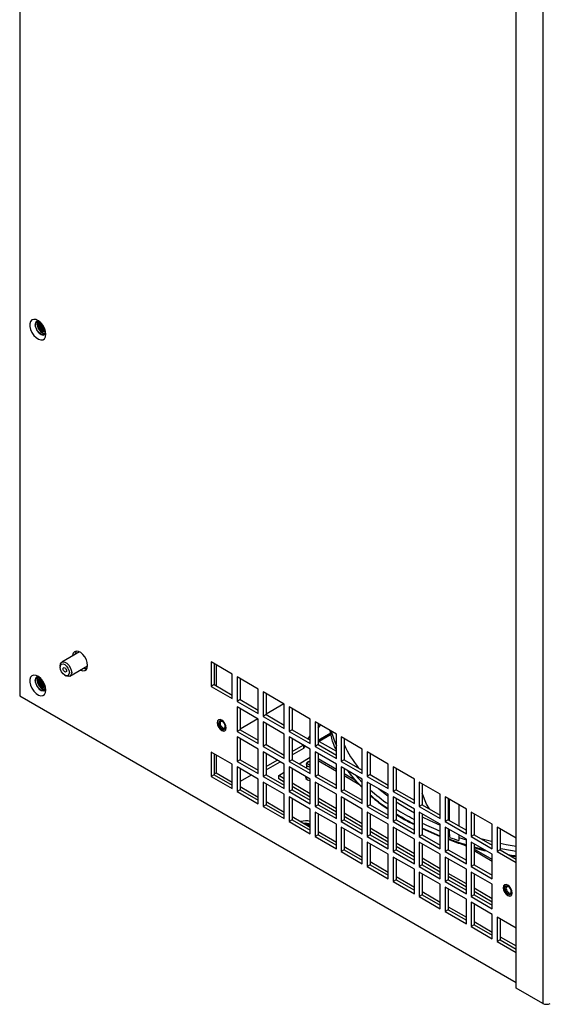
# Model space of a CAD drawing. Units: inches. Extents: x 0.3 to 98.5, y 0.2 to 76.1.
# Drawn here: x 2.8 to 10.6, y 50.8 to 65.2 of the extents above; entities that cross this region are included whole.
import ezdxf

# ---------------------------------------------------------------- set-up
doc = ezdxf.new("R2010")
doc.units = ezdxf.units.IN
doc.header["$MEASUREMENT"] = 0

msp = doc.modelspace()

# ---------------------------------------------------------------- linework, layer by layer
at = {"color": 7, "linetype": 'Continuous', "lineweight": 25}
for p, q in [((2.821, 71.096), (2.821, 55.308)), ((10.086, 51.033), (10.086, 66.898)), ((10.473, 66.674), (10.473, 50.809)), ((3.116, 60.779), (3.116, 60.779)), ((3.198, 60.637), (3.198, 60.637)), ((3.697, 55.951), (3.438, 55.801)), ((5.931, 55.627), (5.621, 55.805)), ((5.621, 55.805), (5.621, 55.448)), ((5.665, 55.78), (5.665, 55.473)), ((5.693, 55.764), (5.693, 55.457)), ((3.414, 55.747), (3.414, 55.728)), ((3.48, 55.613), (3.497, 55.603)), ((3.556, 55.597), (3.815, 55.746)), ((5.931, 55.269), (5.931, 55.627)), ((3.116, 55.574), (3.116, 55.574)), ((5.665, 55.473), (5.621, 55.448)), ((5.665, 55.473), (5.931, 55.32)), ((6.311, 55.407), (6.002, 55.586)), ((6.002, 55.586), (6.002, 55.228)), ((6.046, 55.56), (6.046, 55.254)), ((3.198, 55.432), (3.198, 55.432)), ((5.621, 55.448), (5.931, 55.269)), ((6.311, 55.049), (6.311, 55.407)), ((6.692, 55.187), (6.382, 55.366)), ((6.382, 55.366), (6.382, 55.008)), ((6.426, 55.341), (6.426, 55.034)), ((2.821, 55.308), (10.086, 51.114)), ((6.046, 55.254), (6.002, 55.228)), ((6.002, 55.228), (6.311, 55.049)), ((6.046, 55.254), (6.311, 55.1)), ((6.684, 55.192), (6.426, 55.043)), ((6.692, 54.83), (6.692, 55.187)), ((6.311, 54.968), (6.002, 55.146)), ((6.002, 55.146), (6.002, 54.789)), ((6.046, 55.121), (6.046, 54.814)), ((6.426, 55.034), (6.382, 55.008)), ((6.426, 55.034), (6.692, 54.881)), ((7.072, 54.968), (6.762, 55.146)), ((6.762, 55.146), (6.762, 54.789)), ((6.807, 55.121), (6.807, 54.814)), ((5.748, 54.941), (5.748, 54.941)), ((6.304, 54.972), (6.046, 54.823)), ((6.311, 54.61), (6.311, 54.968)), ((6.382, 55.008), (6.692, 54.83)), ((6.692, 54.748), (6.382, 54.927)), ((6.382, 54.927), (6.382, 54.569)), ((6.426, 54.901), (6.426, 54.595)), ((7.072, 54.61), (7.072, 54.968)), ((7.453, 54.748), (7.143, 54.927)), ((7.143, 54.927), (7.143, 54.569)), ((7.187, 54.901), (7.187, 54.595)), ((7.187, 54.886), (7.195, 54.897)), ((5.817, 54.822), (5.817, 54.822)), ((6.046, 54.814), (6.002, 54.789)), ((6.002, 54.789), (6.311, 54.61)), ((6.046, 54.814), (6.311, 54.661)), ((6.692, 54.39), (6.692, 54.748)), ((6.807, 54.814), (6.762, 54.789)), ((6.762, 54.789), (7.072, 54.61)), ((6.807, 54.814), (7.072, 54.661)), ((7.187, 54.835), (7.221, 54.882)), ((7.37, 54.764), (7.187, 54.658)), ((7.453, 54.39), (7.453, 54.748)), ((6.311, 54.528), (6.002, 54.707)), ((6.002, 54.707), (6.002, 54.349)), ((6.046, 54.682), (6.046, 54.375)), ((7.072, 54.528), (6.762, 54.707)), ((6.762, 54.707), (6.762, 54.35)), ((6.807, 54.682), (6.807, 54.375)), ((7.039, 54.68), (7.072, 54.726)), ((7.065, 54.665), (7.072, 54.675)), ((7.187, 54.651), (7.204, 54.642)), ((7.833, 54.528), (7.523, 54.707)), ((7.523, 54.707), (7.523, 54.35)), ((7.567, 54.682), (7.567, 54.375)), ((5.931, 54.309), (5.621, 54.487)), ((5.621, 54.487), (5.621, 54.13)), ((5.665, 54.462), (5.665, 54.155)), ((6.311, 54.171), (6.311, 54.528)), ((6.426, 54.595), (6.382, 54.569)), ((6.382, 54.569), (6.692, 54.39)), ((6.692, 54.309), (6.382, 54.488)), ((6.382, 54.488), (6.382, 54.13)), ((6.426, 54.595), (6.692, 54.441)), ((6.426, 54.462), (6.426, 54.155)), ((6.807, 54.497), (6.967, 54.589)), ((6.807, 54.446), (6.979, 54.545)), ((6.979, 54.545), (6.979, 54.582)), ((6.979, 54.545), (6.998, 54.571)), ((7.072, 54.171), (7.072, 54.528)), ((7.187, 54.595), (7.143, 54.569)), ((7.143, 54.569), (7.453, 54.39)), ((7.453, 54.309), (7.143, 54.488)), ((7.143, 54.488), (7.143, 54.13)), ((7.187, 54.595), (7.453, 54.441)), ((7.187, 54.462), (7.187, 54.155)), ((7.833, 54.171), (7.833, 54.528)), ((8.213, 54.309), (7.904, 54.488)), ((7.904, 54.488), (7.904, 54.13)), ((7.948, 54.462), (7.948, 54.156)), ((5.693, 54.446), (5.693, 54.185)), ((6.046, 54.375), (6.002, 54.349)), ((6.002, 54.349), (6.311, 54.171)), ((6.046, 54.375), (6.311, 54.222)), ((6.426, 54.277), (6.586, 54.37)), ((6.426, 54.226), (6.63, 54.344)), ((6.807, 54.375), (6.762, 54.35)), ((6.762, 54.35), (7.072, 54.171)), ((6.807, 54.375), (7.072, 54.222)), ((6.908, 54.316), (7.072, 54.411)), ((7.051, 54.35), (7.038, 54.343)), ((7.567, 54.375), (7.523, 54.35)), ((7.523, 54.35), (7.833, 54.171)), ((7.567, 54.375), (7.833, 54.222)), ((5.665, 54.169), (5.693, 54.185)), ((5.693, 54.185), (5.931, 54.048)), ((5.931, 53.951), (5.931, 54.309)), ((6.311, 54.089), (6.002, 54.268)), ((6.002, 54.268), (6.002, 53.91)), ((6.046, 54.242), (6.046, 53.936)), ((6.61, 54.144), (6.692, 54.191)), ((6.692, 53.951), (6.692, 54.309)), ((7.072, 54.089), (6.762, 54.268)), ((6.762, 54.268), (6.762, 53.91)), ((6.807, 54.242), (6.807, 53.936)), ((7.014, 54.309), (7.014, 54.256)), ((7.453, 53.951), (7.453, 54.309)), ((7.833, 54.089), (7.523, 54.268)), ((7.523, 54.268), (7.523, 53.91)), ((7.567, 54.242), (7.567, 53.936)), ((8.213, 53.951), (8.213, 54.309)), ((8.594, 54.089), (8.284, 54.268)), ((8.284, 54.268), (8.284, 53.91)), ((8.328, 54.243), (8.328, 53.936)), ((5.665, 54.155), (5.621, 54.13)), ((5.621, 54.13), (5.931, 53.951)), ((5.665, 54.155), (5.931, 54.002)), ((6.206, 54.15), (6.046, 54.058)), ((6.311, 53.731), (6.311, 54.089)), ((6.426, 54.155), (6.382, 54.13)), ((6.382, 54.13), (6.692, 53.951)), ((6.692, 53.869), (6.382, 54.048)), ((6.382, 54.048), (6.382, 53.691)), ((6.426, 54.155), (6.692, 54.002)), ((6.61, 54.095), (6.61, 54.144)), ((6.692, 54.097), (6.61, 54.144)), ((6.692, 54.048), (6.61, 54.095)), ((7.072, 53.877), (6.807, 54.03)), ((7.012, 54.094), (7.014, 54.096)), ((7.014, 54.123), (7.014, 54.092)), ((7.072, 53.731), (7.072, 54.089)), ((7.187, 54.155), (7.143, 54.13)), ((7.143, 54.13), (7.453, 53.951)), ((7.453, 53.869), (7.143, 54.048)), ((7.143, 54.048), (7.143, 53.691)), ((7.187, 54.155), (7.453, 54.002)), ((7.833, 53.732), (7.833, 54.089)), ((7.948, 54.156), (7.904, 54.13)), ((7.904, 54.13), (8.213, 53.951)), ((8.213, 53.87), (7.904, 54.048)), ((7.904, 54.048), (7.904, 53.691)), ((7.948, 54.156), (8.213, 54.002)), ((8.594, 53.732), (8.594, 54.089)), ((8.974, 53.87), (8.665, 54.048)), ((8.665, 54.048), (8.665, 53.691)), ((6.046, 53.936), (6.002, 53.91)), ((6.002, 53.91), (6.311, 53.731)), ((6.046, 53.981), (6.311, 53.828)), ((6.046, 53.936), (6.311, 53.782)), ((6.426, 54.023), (6.426, 53.716)), ((6.807, 53.936), (6.762, 53.91)), ((6.762, 53.91), (7.072, 53.731)), ((7.072, 53.828), (6.807, 53.981)), ((6.807, 53.936), (7.072, 53.782)), ((7.187, 54.023), (7.187, 53.716)), ((7.567, 53.936), (7.523, 53.91)), ((7.523, 53.91), (7.833, 53.732)), ((7.567, 53.936), (7.833, 53.783)), ((7.948, 54.023), (7.948, 53.716)), ((8.328, 53.936), (8.284, 53.91)), ((8.284, 53.91), (8.594, 53.732)), ((8.328, 53.936), (8.594, 53.783)), ((8.709, 54.023), (8.709, 53.716)), ((8.773, 53.726), (8.709, 53.885)), ((6.426, 53.762), (6.692, 53.609)), ((6.692, 53.512), (6.692, 53.869)), ((7.072, 53.65), (6.762, 53.829)), ((6.762, 53.829), (6.762, 53.471)), ((6.807, 53.803), (6.807, 53.496)), ((7.453, 53.657), (7.187, 53.811)), ((7.453, 53.608), (7.187, 53.762)), ((7.453, 53.512), (7.453, 53.869)), ((7.833, 53.65), (7.523, 53.829)), ((7.523, 53.829), (7.523, 53.471)), ((7.567, 53.803), (7.567, 53.497)), ((8.213, 53.512), (8.213, 53.87)), ((8.594, 53.65), (8.284, 53.829)), ((8.284, 53.829), (8.284, 53.471)), ((8.328, 53.803), (8.328, 53.497)), ((8.974, 53.512), (8.974, 53.87)), ((9.355, 53.65), (9.045, 53.829)), ((9.045, 53.829), (9.045, 53.471)), ((9.089, 53.803), (9.089, 53.497)), ((9.106, 53.487), (9.106, 53.794)), ((6.426, 53.716), (6.382, 53.691)), ((6.382, 53.691), (6.692, 53.512)), ((6.426, 53.716), (6.692, 53.563)), ((7.072, 53.292), (7.072, 53.65)), ((7.187, 53.716), (7.143, 53.691)), ((7.143, 53.691), (7.453, 53.512)), ((7.453, 53.43), (7.143, 53.609)), ((7.143, 53.609), (7.143, 53.251)), ((7.187, 53.716), (7.453, 53.563)), ((7.833, 53.292), (7.833, 53.65)), ((7.948, 53.716), (7.904, 53.691)), ((7.904, 53.691), (8.213, 53.512)), ((8.213, 53.43), (7.904, 53.609)), ((7.904, 53.609), (7.904, 53.251)), ((7.948, 53.716), (8.213, 53.563)), ((8.594, 53.292), (8.594, 53.65)), ((8.709, 53.716), (8.665, 53.691)), ((8.665, 53.691), (8.974, 53.512)), ((8.974, 53.43), (8.665, 53.609)), ((8.665, 53.609), (8.665, 53.251)), ((8.709, 53.716), (8.974, 53.563)), ((8.816, 53.654), (8.773, 53.726)), ((9.244, 53.714), (9.244, 53.407)), ((9.355, 53.292), (9.355, 53.65)), ((9.735, 53.43), (9.425, 53.609)), ((9.425, 53.609), (9.425, 53.252)), ((6.807, 53.496), (6.762, 53.471)), ((6.762, 53.471), (7.072, 53.292)), ((6.807, 53.542), (7.072, 53.389)), ((6.807, 53.496), (7.072, 53.343)), ((7.187, 53.583), (7.187, 53.277)), ((7.567, 53.497), (7.523, 53.471)), ((7.523, 53.471), (7.833, 53.292)), ((7.833, 53.438), (7.567, 53.591)), ((7.833, 53.389), (7.567, 53.542)), ((7.567, 53.497), (7.833, 53.343)), ((7.948, 53.584), (7.948, 53.277)), ((8.328, 53.497), (8.284, 53.471)), ((8.284, 53.471), (8.594, 53.292)), ((8.328, 53.497), (8.594, 53.343)), ((8.709, 53.584), (8.709, 53.277)), ((9.089, 53.497), (9.045, 53.471)), ((9.045, 53.471), (9.355, 53.292)), ((9.089, 53.497), (9.355, 53.343)), ((9.47, 53.584), (9.47, 53.277)), ((7.187, 53.323), (7.453, 53.169)), ((7.453, 53.073), (7.453, 53.43)), ((7.833, 53.211), (7.523, 53.389)), ((7.523, 53.389), (7.523, 53.032)), ((7.567, 53.364), (7.567, 53.057)), ((8.213, 53.218), (7.948, 53.371)), ((8.213, 53.169), (7.948, 53.322)), ((8.213, 53.073), (8.213, 53.43)), ((8.594, 53.211), (8.284, 53.389)), ((8.284, 53.389), (8.284, 53.032)), ((8.328, 53.364), (8.328, 53.057)), ((8.709, 53.366), (8.974, 53.25)), ((8.974, 53.073), (8.974, 53.43)), ((9.355, 53.211), (9.045, 53.39)), ((9.045, 53.39), (9.045, 53.032)), ((9.089, 53.364), (9.089, 53.057)), ((9.106, 53.282), (9.106, 53.354)), ((9.735, 53.073), (9.735, 53.43)), ((10.086, 53.228), (9.806, 53.39)), ((9.806, 53.39), (9.806, 53.032)), ((9.85, 53.364), (9.85, 53.057)), ((7.187, 53.277), (7.143, 53.251)), ((7.143, 53.251), (7.453, 53.073)), ((7.187, 53.277), (7.453, 53.124)), ((7.833, 52.853), (7.833, 53.211)), ((7.948, 53.277), (7.904, 53.251)), ((7.904, 53.251), (8.213, 53.073)), ((8.213, 52.991), (7.904, 53.17)), ((7.904, 53.17), (7.904, 52.812)), ((7.948, 53.277), (8.213, 53.124)), ((8.594, 52.853), (8.594, 53.211)), ((8.709, 53.277), (8.665, 53.251)), ((8.665, 53.251), (8.974, 53.073)), ((8.974, 52.991), (8.665, 53.17)), ((8.665, 53.17), (8.665, 52.812)), ((8.709, 53.277), (8.974, 53.124)), ((9.089, 53.3), (9.106, 53.282)), ((9.089, 53.288), (9.106, 53.282)), ((9.106, 53.282), (9.106, 53.239)), ((9.244, 53.274), (9.244, 53.235)), ((9.244, 53.235), (9.244, 53.192)), ((9.244, 53.235), (9.355, 53.2)), ((9.355, 52.853), (9.355, 53.211)), ((9.47, 53.277), (9.425, 53.252)), ((9.425, 53.252), (9.735, 53.073)), ((9.735, 52.991), (9.425, 53.17)), ((9.425, 53.17), (9.425, 52.812)), ((9.47, 53.277), (9.735, 53.124)), ((7.567, 53.057), (7.523, 53.032)), ((7.523, 53.032), (7.833, 52.853)), ((7.567, 53.103), (7.833, 52.95)), ((7.567, 53.057), (7.833, 52.904)), ((7.948, 53.144), (7.948, 52.838)), ((8.328, 53.057), (8.284, 53.032)), ((8.284, 53.032), (8.594, 52.853)), ((8.594, 52.998), (8.328, 53.152)), ((8.594, 52.949), (8.328, 53.103)), ((8.328, 53.057), (8.594, 52.904)), ((8.709, 53.144), (8.709, 52.838)), ((9.089, 53.057), (9.045, 53.032)), ((9.045, 53.032), (9.355, 52.853)), ((9.089, 53.057), (9.355, 52.904)), ((9.47, 53.144), (9.47, 52.838)), ((9.85, 53.057), (9.806, 53.032)), ((9.806, 53.032), (10.086, 52.87)), ((9.85, 53.057), (10.086, 52.921)), ((7.948, 52.883), (8.213, 52.73)), ((8.213, 52.633), (8.213, 52.991)), ((8.594, 52.771), (8.284, 52.95)), ((8.284, 52.95), (8.284, 52.592)), ((8.328, 52.925), (8.328, 52.618)), ((8.974, 52.779), (8.709, 52.932)), ((8.974, 52.73), (8.709, 52.883)), ((8.974, 52.633), (8.974, 52.991)), ((9.355, 52.771), (9.045, 52.95)), ((9.045, 52.95), (9.045, 52.593)), ((9.089, 52.925), (9.089, 52.618)), ((9.735, 52.633), (9.735, 52.991)), ((10.005, 52.968), (10.086, 52.956)), ((7.948, 52.838), (7.904, 52.812)), ((7.904, 52.812), (8.213, 52.633)), ((7.948, 52.838), (8.213, 52.684)), ((8.594, 52.414), (8.594, 52.771)), ((8.709, 52.838), (8.665, 52.812)), ((8.665, 52.812), (8.974, 52.633)), ((8.974, 52.552), (8.665, 52.731)), ((8.665, 52.731), (8.665, 52.373)), ((8.709, 52.838), (8.974, 52.684)), ((9.355, 52.414), (9.355, 52.771)), ((9.47, 52.838), (9.425, 52.812)), ((9.425, 52.812), (9.735, 52.633)), ((9.735, 52.552), (9.425, 52.731)), ((9.425, 52.731), (9.425, 52.373)), ((9.47, 52.838), (9.735, 52.684)), ((8.328, 52.618), (8.284, 52.592)), ((8.284, 52.592), (8.594, 52.414)), ((8.328, 52.664), (8.594, 52.51)), ((8.328, 52.618), (8.594, 52.465)), ((8.709, 52.705), (8.709, 52.398)), ((9.089, 52.618), (9.045, 52.593)), ((9.045, 52.593), (9.355, 52.414)), ((9.355, 52.559), (9.089, 52.712)), ((9.355, 52.51), (9.089, 52.664)), ((9.089, 52.618), (9.355, 52.465)), ((9.47, 52.705), (9.47, 52.398)), ((8.709, 52.444), (8.974, 52.291)), ((8.974, 52.194), (8.974, 52.552)), ((9.355, 52.332), (9.045, 52.511)), ((9.045, 52.511), (9.045, 52.153)), ((9.089, 52.485), (9.089, 52.179)), ((9.735, 52.34), (9.47, 52.493)), ((9.735, 52.291), (9.47, 52.444)), ((9.735, 52.194), (9.735, 52.552)), ((9.932, 52.526), (9.932, 52.526)), ((8.709, 52.398), (8.665, 52.373)), ((8.665, 52.373), (8.974, 52.194)), ((8.709, 52.398), (8.974, 52.245)), ((9.355, 51.974), (9.355, 52.332)), ((9.47, 52.398), (9.425, 52.373)), ((9.425, 52.373), (9.735, 52.194)), ((9.47, 52.398), (9.735, 52.245)), ((10.001, 52.406), (10.001, 52.406)), ((9.089, 52.179), (9.045, 52.153)), ((9.045, 52.153), (9.355, 51.974)), ((9.089, 52.224), (9.355, 52.071)), ((9.089, 52.179), (9.355, 52.025)), ((9.425, 52.291), (9.425, 51.934)), ((9.735, 52.112), (9.425, 52.291)), ((9.47, 52.266), (9.47, 51.959)), ((9.735, 51.755), (9.735, 52.112)), ((9.806, 52.072), (9.806, 51.714)), ((10.086, 51.91), (9.806, 52.072)), ((9.85, 52.046), (9.85, 51.74)), ((9.47, 51.959), (9.425, 51.934)), ((9.425, 51.934), (9.735, 51.755)), ((9.47, 52.005), (9.735, 51.852)), ((9.47, 51.959), (9.735, 51.806)), ((9.85, 51.74), (9.806, 51.714)), ((9.85, 51.785), (10.086, 51.649)), ((9.85, 51.74), (10.086, 51.603)), ((9.806, 51.714), (10.086, 51.552)), ((10.473, 50.809), (10.086, 51.033))]:
    msp.add_line(p, q, dxfattribs=at)
at = {"color": 8, "linetype": 'Continuous', "lineweight": 25}
for p, q in [((7.376, 54.742), (7.204, 54.642)), ((7.204, 54.642), (7.453, 54.498)), ((7.453, 54.233), (7.187, 54.386)), ((7.187, 54.362), (7.453, 54.208)), ((7.742, 54.066), (7.567, 54.167)), ((7.567, 54.142), (7.781, 54.019)), ((8.974, 53.258), (8.709, 53.372)), ((9.32, 53.13), (9.355, 53.11)), ((9.628, 53.053), (9.47, 53.096)), ((9.735, 52.915), (9.47, 53.068)), ((9.47, 53.044), (9.735, 52.891))]:
    msp.add_line(p, q, dxfattribs=at)
at = {"color": 7, "linetype": 'Continuous', "lineweight": 25, "flags": 128}
for points in [[(3.203, 60.599), (3.198, 60.642), (3.183, 60.687), (3.159, 60.731), (3.129, 60.768), (3.095, 60.797), (3.06, 60.814), (3.027, 60.818), (3, 60.809), (2.98, 60.787), (2.97, 60.754), (2.97, 60.714), (2.98, 60.669), (3, 60.624), (3.027, 60.583), (3.06, 60.55), (3.095, 60.527), (3.129, 60.516), (3.159, 60.519), (3.183, 60.535), (3.198, 60.562), (3.203, 60.599)], [(3.098, 60.795), (3.08, 60.794), (3.06, 60.78), (3.049, 60.754), (3.049, 60.72), (3.06, 60.682), (3.08, 60.645), (3.106, 60.615), (3.136, 60.594), (3.164, 60.587), (3.188, 60.594), (3.203, 60.613)], [(3.187, 60.594), (3.179, 60.59), (3.152, 60.59), (3.123, 60.604), (3.094, 60.63), (3.07, 60.664), (3.055, 60.702), (3.049, 60.739)], [(3.096, 60.796), (3.087, 60.787), (3.077, 60.763), (3.077, 60.731), (3.087, 60.696), (3.106, 60.662), (3.131, 60.633), (3.158, 60.614), (3.185, 60.608), (3.202, 60.611)], [(3.098, 60.795), (3.094, 60.791), (3.084, 60.767), (3.084, 60.735), (3.094, 60.699), (3.112, 60.665), (3.137, 60.637), (3.164, 60.618), (3.191, 60.611), (3.203, 60.613)], [(3.116, 60.779), (3.116, 60.779), (3.104, 60.765), (3.099, 60.742), (3.104, 60.714), (3.116, 60.685), (3.135, 60.659), (3.157, 60.641), (3.179, 60.634), (3.198, 60.637)], [(3.116, 60.779), (3.116, 60.779), (3.104, 60.765), (3.099, 60.742), (3.104, 60.714), (3.116, 60.685), (3.135, 60.659), (3.157, 60.641), (3.18, 60.634), (3.198, 60.637)], [(3.128, 60.769), (3.12, 60.759), (3.116, 60.74), (3.12, 60.717), (3.13, 60.693), (3.146, 60.672), (3.164, 60.657), (3.183, 60.65), (3.196, 60.652)], [(3.129, 60.768), (3.126, 60.763), (3.123, 60.744), (3.126, 60.72), (3.137, 60.696), (3.152, 60.675), (3.171, 60.66), (3.189, 60.654), (3.195, 60.654)], [(3.815, 55.755), (3.81, 55.795), (3.796, 55.838), (3.773, 55.879), (3.745, 55.914), (3.713, 55.941), (3.68, 55.957), (3.649, 55.961), (3.624, 55.952), (3.605, 55.932), (3.595, 55.901), (3.594, 55.892)], [(3.639, 55.917), (3.643, 55.943), (3.652, 55.961)], [(3.414, 55.747), (3.419, 55.777), (3.433, 55.798), (3.455, 55.807), (3.483, 55.802), (3.512, 55.786), (3.539, 55.759), (3.561, 55.724), (3.576, 55.687), (3.581, 55.651), (3.576, 55.621), (3.561, 55.6), (3.539, 55.591), (3.512, 55.596), (3.497, 55.603)], [(3.414, 55.728), (3.419, 55.754), (3.433, 55.771), (3.455, 55.775), (3.48, 55.766), (3.506, 55.745), (3.527, 55.716), (3.541, 55.683), (3.547, 55.651), (3.541, 55.624), (3.527, 55.608), (3.506, 55.604), (3.48, 55.613), (3.455, 55.633), (3.433, 55.662), (3.419, 55.695), (3.414, 55.728)], [(3.712, 55.687), (3.713, 55.687), (3.745, 55.677), (3.773, 55.679), (3.796, 55.694), (3.81, 55.72), (3.815, 55.755)], [(3.203, 55.394), (3.198, 55.437), (3.183, 55.482), (3.159, 55.525), (3.129, 55.563), (3.095, 55.592), (3.06, 55.609), (3.027, 55.613), (3, 55.603), (2.98, 55.581), (2.97, 55.549), (2.97, 55.508), (2.98, 55.464), (3, 55.419), (3.027, 55.378), (3.06, 55.344), (3.095, 55.321), (3.129, 55.311), (3.159, 55.313), (3.183, 55.329), (3.198, 55.357), (3.203, 55.394)], [(3.48, 55.718), (3.49, 55.71), (3.498, 55.699), (3.503, 55.687), (3.505, 55.675), (3.503, 55.665), (3.498, 55.659), (3.49, 55.657), (3.48, 55.66), (3.471, 55.668), (3.462, 55.679), (3.457, 55.692), (3.455, 55.704), (3.457, 55.714), (3.462, 55.72), (3.471, 55.722), (3.48, 55.718)], [(3.802, 55.702), (3.773, 55.706), (3.757, 55.713)], [(3.098, 55.59), (3.08, 55.588), (3.06, 55.575), (3.049, 55.549), (3.049, 55.515), (3.06, 55.477), (3.08, 55.44), (3.106, 55.409), (3.136, 55.389), (3.164, 55.382), (3.188, 55.389), (3.203, 55.408)], [(3.187, 55.388), (3.179, 55.385), (3.152, 55.385), (3.123, 55.399), (3.094, 55.424), (3.07, 55.459), (3.055, 55.497), (3.049, 55.534)], [(3.096, 55.59), (3.087, 55.582), (3.077, 55.558), (3.077, 55.526), (3.087, 55.49), (3.106, 55.456), (3.131, 55.428), (3.158, 55.409), (3.185, 55.402), (3.202, 55.406)], [(3.098, 55.59), (3.094, 55.585), (3.084, 55.561), (3.084, 55.529), (3.094, 55.494), (3.112, 55.46), (3.137, 55.431), (3.164, 55.413), (3.191, 55.406), (3.203, 55.408)], [(3.116, 55.574), (3.116, 55.574), (3.104, 55.559), (3.099, 55.536), (3.104, 55.508), (3.116, 55.479), (3.135, 55.454), (3.157, 55.436), (3.179, 55.428), (3.198, 55.432)], [(3.116, 55.574), (3.116, 55.574), (3.104, 55.559), (3.099, 55.536), (3.104, 55.508), (3.116, 55.479), (3.135, 55.454), (3.157, 55.436), (3.18, 55.428), (3.198, 55.432)], [(3.128, 55.564), (3.12, 55.554), (3.116, 55.535), (3.12, 55.511), (3.13, 55.487), (3.146, 55.466), (3.164, 55.451), (3.183, 55.445), (3.196, 55.447)], [(3.129, 55.562), (3.126, 55.557), (3.123, 55.538), (3.126, 55.515), (3.137, 55.491), (3.152, 55.47), (3.171, 55.455), (3.189, 55.449), (3.195, 55.449)], [(5.842, 54.84), (5.837, 54.872), (5.823, 54.905), (5.801, 54.934), (5.776, 54.955), (5.751, 54.964), (5.729, 54.959), (5.715, 54.943), (5.71, 54.916), (5.715, 54.884), (5.729, 54.851), (5.751, 54.822), (5.776, 54.802), (5.801, 54.793), (5.823, 54.797), (5.837, 54.814), (5.842, 54.84)], [(5.733, 54.961), (5.721, 54.946), (5.716, 54.92)], [(5.716, 54.92), (5.721, 54.888), (5.735, 54.855), (5.757, 54.826), (5.782, 54.805), (5.807, 54.796), (5.827, 54.8)], [(5.733, 54.91), (5.737, 54.886), (5.748, 54.862), (5.763, 54.84), (5.782, 54.825), (5.801, 54.819), (5.817, 54.822), (5.827, 54.834), (5.831, 54.853), (5.827, 54.877), (5.817, 54.902), (5.801, 54.923), (5.782, 54.938), (5.763, 54.944), (5.748, 54.941), (5.737, 54.929), (5.733, 54.91)], [(5.748, 54.941), (5.748, 54.941), (5.737, 54.929), (5.733, 54.91)], [(5.733, 54.91), (5.737, 54.886), (5.748, 54.862), (5.763, 54.84), (5.782, 54.825), (5.801, 54.819), (5.817, 54.822)], [(5.752, 54.908), (5.755, 54.89), (5.763, 54.871), (5.776, 54.854), (5.79, 54.843), (5.804, 54.838), (5.817, 54.84), (5.825, 54.849), (5.828, 54.864), (5.825, 54.883), (5.817, 54.902), (5.804, 54.918), (5.79, 54.93), (5.776, 54.935), (5.763, 54.932), (5.755, 54.923), (5.752, 54.908)], [(7.378, 54.791), (7.419, 54.662), (7.453, 54.58)], [(7.072, 54.264), (7.064, 54.266), (7.038, 54.276), (7.02, 54.291), (7.014, 54.309), (7.02, 54.328), (7.038, 54.343)], [(7.072, 54.291), (7.071, 54.291), (7.051, 54.299), (7.037, 54.311), (7.032, 54.325), (7.037, 54.339), (7.051, 54.35)], [(7.051, 54.35), (7.071, 54.358), (7.072, 54.359)], [(7.004, 54.129), (7.002, 54.118), (7.009, 54.098), (7.029, 54.08), (7.06, 54.068), (7.072, 54.066)], [(7.735, 54.146), (7.832, 54.041), (7.833, 54.041)], [(8.075, 53.95), (8.186, 53.86), (8.213, 53.839)], [(8.328, 53.758), (8.478, 53.664), (8.594, 53.598)], [(8.709, 53.538), (8.809, 53.49), (8.974, 53.418)], [(9.568, 53.221), (9.725, 53.182), (9.735, 53.179)], [(9.85, 53.154), (9.939, 53.136), (10.086, 53.11)], [(9.85, 53.077), (9.889, 53.07), (10.086, 53.035)], [(10.027, 52.424), (10.022, 52.456), (10.008, 52.489), (9.986, 52.518), (9.961, 52.539), (9.935, 52.548), (9.914, 52.544), (9.899, 52.527), (9.894, 52.501), (9.899, 52.468), (9.914, 52.435), (9.935, 52.406), (9.961, 52.386), (9.986, 52.377), (10.008, 52.381), (10.022, 52.398), (10.027, 52.424)], [(9.918, 52.546), (9.906, 52.53), (9.901, 52.504)], [(9.901, 52.504), (9.906, 52.472), (9.92, 52.439), (9.941, 52.41), (9.967, 52.39), (9.992, 52.381), (10.011, 52.384)], [(9.918, 52.494), (9.922, 52.47), (9.932, 52.446), (9.948, 52.425), (9.967, 52.41), (9.985, 52.403), (10.001, 52.406), (10.012, 52.418), (10.015, 52.438), (10.012, 52.461), (10.001, 52.486), (9.985, 52.507), (9.967, 52.522), (9.948, 52.529), (9.932, 52.526), (9.922, 52.513), (9.918, 52.494)], [(9.918, 52.494), (9.922, 52.47), (9.932, 52.446), (9.948, 52.425), (9.967, 52.41), (9.985, 52.403), (10.001, 52.406)], [(9.937, 52.492), (9.94, 52.474), (9.948, 52.455), (9.96, 52.439), (9.975, 52.427), (9.989, 52.422), (10.001, 52.424), (10.009, 52.434), (10.012, 52.449), (10.009, 52.467), (10.001, 52.486), (9.989, 52.502), (9.975, 52.514), (9.96, 52.519), (9.948, 52.517), (9.94, 52.507), (9.937, 52.492)]]:
    msp.add_lwpolyline(points, dxfattribs=at)
at = {"color": 7, "linetype": 'Continuous', "lineweight": 25}
for centre, radius, start, end in [((3.103, 60.746), 0.0537, 123.3871, 187.9249), ((3.232, 60.752), 0.0956, 175.2784, 244.7161), ((3.249, 60.761), 0.106, 184.7474, 235.2473), ((3.103, 55.541), 0.0537, 123.3891, 187.9231), ((3.232, 55.546), 0.0956, 175.279, 244.7157), ((3.249, 55.556), 0.106, 184.7473, 235.2474), ((9.057, 55.277), 1.638, 204.5376, 218.7156), ((9.766, 56.004), 2.756, 228.7278, 235.7156), ((10.225, 56.697), 3.588, 238.0791, 242.9517), ((7.007, 53.252), 0.228, 73.4747, 108.3779), ((7.008, 53.327), 0.118, 57.0685, 103.7641), ((7.014, 53.356), 0.0741, 38.245, 98.5851), ((7.018, 53.354), 0.0667, 36.3418, 91.8145), ((10.538, 57.331), 4.295, 244.7835, 248.6407), ((10.748, 57.834), 4.88, 250.3373, 252.0546), ((9.952, 52.498), 0.0347, 125.6587, 185.6558), ((10.528, 50.915), 0.119, 242.6098, 297.3902)]:
    msp.add_arc(centre, radius, start, end, dxfattribs=at)
at = {"color": 8, "linetype": 'Continuous', "lineweight": 25}
for points, knots in [([(7.453, 54.516), (7.436, 54.552), (7.392, 54.645), (7.373, 54.741), (7.361, 54.801)], [0, 0, 0, 0, 0.376517, 1, 1, 1, 1]), ([(7.833, 53.971), (7.814, 53.989), (7.733, 54.065), (7.673, 54.146), (7.627, 54.208)], [0, 0, 0, 0, 0.239618, 1, 1, 1, 1]), ([(8.213, 53.655), (8.204, 53.661), (8.111, 53.72), (8.022, 53.789), (7.954, 53.855), (7.948, 53.861)], [0, 0, 0, 0, 0.099359, 0.924761, 1, 1, 1, 1]), ([(8.594, 53.431), (8.538, 53.459), (8.443, 53.506), (8.362, 53.56), (8.328, 53.582)], [0, 0, 0, 0, 0.592664, 1, 1, 1, 1]), ([(9.355, 53.128), (9.34, 53.132), (9.247, 53.156), (9.162, 53.189), (9.089, 53.216)], [0, 0, 0, 0, 0.1544275, 1, 1, 1, 1]), ([(10.086, 52.963), (10.054, 52.967), (10.02, 52.971), (9.989, 52.978), (9.988, 52.978)], [0, 0, 0, 0, 0.991051, 1, 1, 1, 1])]:
    msp.add_open_spline(points, degree=3, knots=knots, dxfattribs=at)
at = {"color": 7, "linetype": 'Continuous', "lineweight": 25}
for points, knots in [([(7.435, 54.557), (7.439, 54.545), (7.444, 54.53), (7.451, 54.515), (7.453, 54.512)], [0, 0, 0, 0, 0.790562, 1, 1, 1, 1]), ([(7.626, 54.209), (7.627, 54.207), (7.668, 54.14), (7.737, 54.059), (7.816, 53.984), (7.833, 53.968)], [0, 0, 0, 0, 0.0183637, 0.7930744, 1, 1, 1, 1]), ([(7.948, 53.857), (7.955, 53.85), (8.023, 53.784), (8.113, 53.714), (8.203, 53.656), (8.213, 53.65)], [0, 0, 0, 0, 0.091926, 0.900159, 1, 1, 1, 1]), ([(8.328, 53.576), (8.36, 53.555), (8.442, 53.5), (8.536, 53.453), (8.594, 53.425)], [0, 0, 0, 0, 0.387421, 1, 1, 1, 1]), ([(9.089, 53.209), (9.154, 53.185), (9.24, 53.152), (9.332, 53.127), (9.355, 53.121)], [0, 0, 0, 0, 0.75819, 1, 1, 1, 1]), ([(9.47, 53.088), (9.516, 53.074), (9.575, 53.056), (9.637, 53.043), (9.649, 53.041)], [0, 0, 0, 0, 0.802162, 1, 1, 1, 1])]:
    msp.add_open_spline(points, degree=3, knots=knots, dxfattribs=at)

doc.saveas('drawing.dxf')
